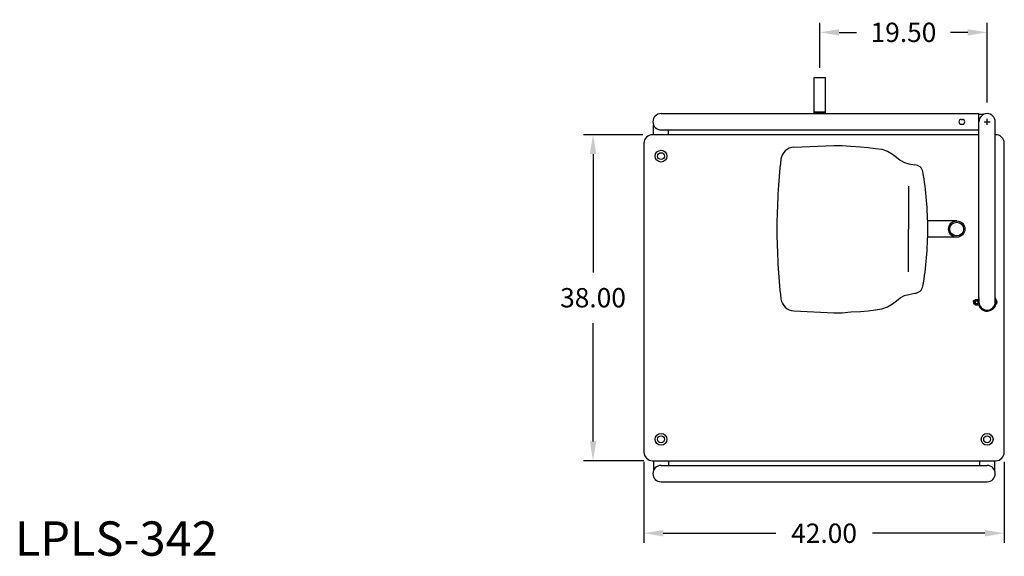
# Model space of a CAD drawing. Extents: x -104 to 64, y -141 to 32.
# Drawn here: x -73 to 42, y -30 to 32 of the extents above; entities that cross this region are included whole.
import ezdxf

# ---------------------------------------------------------------- set-up
doc = ezdxf.new("R2010")
doc.units = 0
doc.header["$LTSCALE"] = 8
doc.header["$MEASUREMENT"] = 0
doc.layers.get('0').update_dxf_attribs({"linetype": 'CONTINUOUS'})
doc.layers.get('DEFPOINTS').update_dxf_attribs({"linetype": 'CONTINUOUS'})
doc.styles.get("Standard").update_dxf_attribs({"font": 'ARIAL.TTF'})
doc.dimstyles.get("Standard").update_dxf_attribs({"dimscale": 36, "dimtxt": 0.0625, "dimasz": 0.0625, "dimexe": 0.03125, "dimexo": 0.03125, "dimgap": 0.05, "dimtad": 0, "dimtih": 1, "dimtoh": 1, "dimzin": 0, "dimtxsty": 'STANDARD', "dimcen": 0.01, "dimazin": 3, "dimtfac": 1, "dimtofl": 0, "dimtmove": 0, "dimatfit": 3, "dimtolj": 1, "dimtzin": 0})

# ---------------------------------------------------------------- blocks, each defined once
blk = doc.blocks.new('*D5')
at = {"color": 0, "linetype": 'BYBLOCK'}
for p, q in [((0, -19.13), (0, -28.58)), ((42, -19.13), (42, -28.58)), ((2.25, -27.45), (15.36, -27.45)), ((39.75, -27.45), (26.64, -27.45))]:
    blk.add_line(p, q, dxfattribs=at)
for points in [[(2.25, -27.08), (2.25, -27.83), (0, -27.45)], [(39.75, -27.08), (39.75, -27.83), (42, -27.45)]]:
    blk.add_solid(points, dxfattribs=at)
at = {"layer": 'DEFPOINTS', "color": 0, "linetype": 'BYBLOCK'}
for p in [(0, -18), (42, -18), (0, -27.45)]:
    blk.add_point(p, dxfattribs=at)
at = {"color": 0, "linetype": 'BYBLOCK', "insert": (21, -27.45), "char_height": 2.25, "attachment_point": 5}
blk.add_mtext('\\A1;42.00', dxfattribs=at)
blk = doc.blocks.new('*D6')
at = {"color": 0, "linetype": 'BYBLOCK'}
for p, q in [((-0.13, 19), (-7.05, 19)), ((-5.93, 16.75), (-5.93, 2.95)), ((-5.93, -16.75), (-5.93, -2.95)), ((0, -19), (-7.05, -19))]:
    blk.add_line(p, q, dxfattribs=at)
for points in [[(-6.3, 16.75), (-5.55, 16.75), (-5.93, 19)], [(-6.3, -16.75), (-5.55, -16.75), (-5.93, -19)]]:
    blk.add_solid(points, dxfattribs=at)
at = {"layer": 'DEFPOINTS', "color": 0, "linetype": 'BYBLOCK'}
for p in [(1, 19), (-5.93, -19), (1.13, -19)]:
    blk.add_point(p, dxfattribs=at)
at = {"color": 0, "linetype": 'BYBLOCK', "insert": (-5.93, 0), "char_height": 2.25, "attachment_point": 5}
blk.add_mtext('\\A1;38.00', dxfattribs=at)
blk = doc.blocks.new('*D7')
at = {"color": 0, "linetype": 'BYBLOCK'}
for p, q in [((20.5, 26.78), (20.5, 32.05)), ((40, 22.75), (40, 32.05)), ((22.75, 30.93), (24.77, 30.93)), ((37.75, 30.93), (35.74, 30.93))]:
    blk.add_line(p, q, dxfattribs=at)
for points in [[(22.75, 31.3), (22.75, 30.55), (20.5, 30.93)], [(37.75, 31.3), (37.75, 30.55), (40, 30.93)]]:
    blk.add_solid(points, dxfattribs=at)
at = {"layer": 'DEFPOINTS', "color": 0, "linetype": 'BYBLOCK'}
for p in [(40, 30.93), (20.5, 25.66), (40, 21.63)]:
    blk.add_point(p, dxfattribs=at)
at = {"color": 0, "linetype": 'BYBLOCK', "insert": (30.25, 30.93), "char_height": 2.25, "attachment_point": 5}
blk.add_mtext('\\A1;19.50', dxfattribs=at)

msp = doc.modelspace()

# ---------------------------------------------------------------- linework, layer by layer
at = {"color": 7, "linetype": 'BYBLOCK'}
for p, q in [((19.853, 21.573), (19.853, 25.659)), ((19.853, 25.659), (21.153, 25.659)), ((21.153, 21.573), (21.153, 25.659)), ((2.002, 21.452), (39.026, 21.452)), ((19.853, 21.502), (19.853, 21.573)), ((21.103, 21.623), (19.903, 21.623)), ((21.103, 21.452), (19.903, 21.452)), ((20.947, 21.452), (20.009, 21.452)), ((21.153, 21.502), (21.153, 21.573)), ((36.992, 20.783), (37.117, 20.783)), ((39.026, 19.552), (39.026, 21.452)), ((39.026, 21.377), (39.634, 21.377)), ((1.127, 19.002), (1.127, 20.132)), ((2.002, 19.552), (39.026, 19.552)), ((2.877, 19.002), (2.877, 19.552)), ((36.992, 20.221), (37.117, 20.221)), ((39.026, 19.627), (39.054, 19.627)), ((39.054, -0.495), (39.054, 20.502)), ((40.954, -0.238), (40.954, 20.502)), ((41.004, 19.002), (41.004, 19.002)), ((30.854, 13.008), (30.854, 8.004)), ((36.454, 8.954), (33.075, 8.954)), ((30.854, 2.999), (30.854, 8.004)), ((36.454, 7.054), (33.075, 7.054)), ((38.408, -0.503), (38.408, -0.381)), ((38.408, -0.503), (38.408, -0.626)), ((38.558, -0.726), (38.558, -0.281)), ((38.624, -0.726), (38.558, -0.726)), ((38.626, -0.281), (38.559, -0.281)), ((38.624, -0.243), (38.661, -0.194)), ((38.624, -0.774), (38.624, -0.243)), ((38.624, -0.726), (38.624, -0.281)), ((38.624, -0.774), (38.661, -0.823)), ((38.661, -0.194), (38.9, -0.194)), ((38.661, -0.344), (38.9, -0.344)), ((38.661, -0.672), (38.9, -0.672)), ((38.661, -0.823), (38.9, -0.823)), ((38.952, -0.243), (38.911, -0.203)), ((38.952, -0.774), (38.911, -0.814)), ((38.952, -0.843), (38.952, -0.174)), ((38.952, -0.174), (39.054, -0.174)), ((38.952, -0.774), (38.952, -0.243)), ((39.054, -0.522), (38.952, -0.508)), ((39.054, -0.843), (38.952, -0.843)), ((39.054, -0.174), (39.054, -0.843)), ((1.127, -19.002), (1.127, -20.132)), ((2.877, -19.002), (2.877, -19.552)), ((39.129, -19.002), (39.129, -19.552)), ((40.879, -19.002), (40.879, -20.132)), ((2.002, -19.552), (40.004, -19.552)), ((2.002, -21.452), (40.004, -21.452))]:
    msp.add_line(p, q, dxfattribs=at)
at = {"color": 7}
for p, q in [((40.004, 20.142), (40.004, 20.862)), ((39.644, 20.502), (40.364, 20.502))]:
    msp.add_line(p, q, dxfattribs=at)
at = {"color": 7, "linetype": 'BYBLOCK'}
msp.add_lwpolyline([(39.054, 19.002), (1, 19.002, 0.4142136), (0, 18.002), (0, -18.002, 0.4142136), (1, -19.002), (41.004, -19.002, 0.4142136), (42.004, -18.002), (42.004, 18.002, 0.4289414), (40.954, 19.001, 0.4142136)], format="xyb", dxfattribs=at)
for points in [[(17.49, 17.544), (22.147, 17.752), (22.456, 17.752), (22.737, 17.752), (23.103, 17.752), (24.099, 17.658), (25.225, 17.602), (26.153, 17.518), (26.998, 17.405), (27.74, 17.306), (28.388, 17.067), (28.968, 16.731), (29.429, 16.363), (29.879, 16.025), (30.386, 15.743), (30.892, 15.616), (31.567, 15.489)], [(17.49, -1.537), (22.147, -1.745), (22.456, -1.745), (22.737, -1.745), (23.103, -1.745), (24.099, -1.651), (25.225, -1.594), (26.153, -1.51), (26.998, -1.397), (27.74, -1.299), (28.388, -1.059), (28.968, -0.724), (29.429, -0.355), (29.879, -0.017), (30.386, 0.265), (30.892, 0.391), (31.567, 0.518)]]:
    msp.add_lwpolyline(points, dxfattribs=at)
for centre, radius in [((2, 16.502), 0.687), ((2, 16.502), 0.4), ((36.454, 8.004), 0.95), ((36.454, 8.004), 0.805), ((2, -16.502), 0.687), ((40.004, -16.502), 0.687), ((2, -16.502), 0.4), ((40.004, -16.502), 0.4)]:
    msp.add_circle(centre, radius, dxfattribs=at)
for centre, radius, start, end in [((2.002, 20.502), 0.95, 90, 270), ((19.903, 21.573), 0.05, 90, 180), ((19.903, 21.502), 0.05, 180, 270), ((21.103, 21.573), 0.05, 0, 90), ((21.103, 21.502), 0.05, 270, 0), ((36.992, 20.502), 0.281, 90, 270), ((37.117, 20.502), 0.281, 270, 90), ((40.004, 20.502), 0.95, 0, 180), ((17.589, 15.895), 1.652, 93.45148, 170.96022), ((97.484, 7.421), 81.993, 173.88522, 179.59282), ((31.522, 14.469), 1.02, 11.33923, 87.43364), ((-6.498, 8.004), 39.585, 0, 9.69424), ((97.484, 8.586), 81.993, 180.40718, 186.11478), ((-6.498, 8.004), 39.585, 350.30576, 0), ((31.522, 1.539), 1.02, 272.56636, 348.66077), ((17.589, 0.112), 1.652, 189.03978, 266.54852), ((38.556, -0.44), 0.16, 90, 158.04214), ((38.556, -0.567), 0.16, 201.95786, 270), ((38.987, -0.508), 0.364, 153.24649, 206.75351), ((38.768, -0.269), 0.131, 144.73108, 215.26892), ((38.768, -0.748), 0.131, 144.73108, 215.26892), ((38.847, -0.269), 0.0926, 305.3622, 54.6378), ((38.575, -0.508), 0.364, 333.24649, 26.75351), ((38.847, -0.748), 0.0926, 305.3622, 54.6378), ((40.004, -0.495), 1.062, 153.39532, 162.38975), ((40.004, -0.495), 1.062, 199.2021, 344.53487), ((40.004, -0.495), 0.95, 180, 346.94924), ((41.604, -0.508), 0.705, 157.46538, 202.53462), ((40.004, -0.495), 1.062, 13.55034, 26.60468), ((41.005, -0.547), 0.313, 86.80491, 99.43447), ((41.005, -0.47), 0.313, 260.56553, 273.19509), ((41.692, -0.508), 0.724, 157.76626, 202.23374), ((40.815, -0.508), 0.344, 307.20899, 52.79101), ((2.002, -20.502), 0.95, 90, 270), ((40.004, -20.502), 0.95, 270, 90)]:
    msp.add_arc(centre, radius, start, end, dxfattribs=at)

# ---------------------------------------------------------------- texts
msp.add_text('LPLS-342', height=4).set_placement((-73.301, -30.068))

# ---------------------------------------------------------------- dimensions: what is measured, and where the dimension line sits
for base, p1, p2, picture, middle in [((40.004, 30.929), (20.503, 25.659), (40.004, 21.627), '*D7', (30.254, 30.929)), ((0, -27.452), (42.004, -18.002), (0, -18.002), '*D5', (21.002, -27.452))]:
    dim = msp.add_linear_dim(base=base, p1=p1, p2=p2, dimstyle='STANDARD', dxfattribs=at)
    dim.commit()
    dim.dimension.update_dxf_attribs({"geometry": picture, "text_midpoint": middle})
dim = msp.add_linear_dim(base=(-5.928, -19.002), p1=(1, 19.002), p2=(1.127, -19.002), angle=90, dimstyle='STANDARD', dxfattribs=at)
dim.commit()
dim.dimension.update_dxf_attribs({"geometry": '*D6', "text_midpoint": (-5.928, 0)})

doc.saveas('drawing.dxf')
